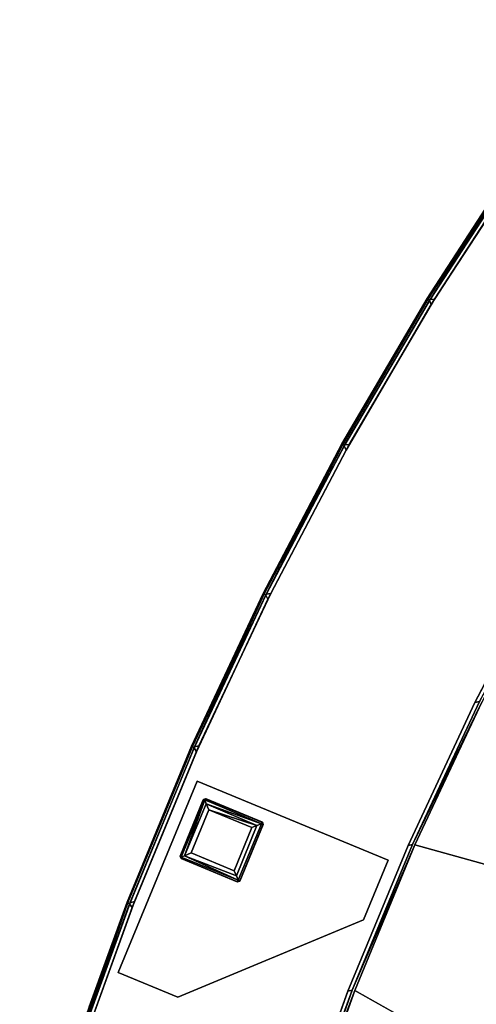
# Model space of a CAD drawing. Extents: x -179 to 153, y 14 to 114.
# Drawn here: x -176 to -167, y 52 to 71 of the extents above; entities that cross this region are included whole.
import ezdxf

# ---------------------------------------------------------------- set-up
doc = ezdxf.new("R2010")
doc.units = 0
doc.header["$LTSCALE"] = 96
doc.header["$MEASUREMENT"] = 0
for name, color, linetype in [('AFUCH-3-BKFB', 7, 'Continuous'), ('AFUCH-3-LGPT-FXSL', 7, 'Continuous'), ('AFUCH-P', 7, 'Continuous'), ('MAIN_FURN', 7, 'Continuous')]:
    doc.layers.add(name, color=color, linetype=linetype)

# ---------------------------------------------------------------- blocks, each defined once
blk = doc.blocks.new('4033SFIC45DHHSL')
at = {"layer": 'AFUCH-3-BKFB', "color": 40, "linetype": 'Continuous'}
for points in [[(19.485, -2.75, 6.076), (22.603, -3.717, 6.076), (25.68, -4.808, 6.13), (22.609, -3.698, 6.129)], [(19.485, -2.789, 6.031), (22.601, -3.756, 6.031), (25.672, -4.826, 6.076), (22.603, -3.717, 6.076)], [(19.491, -2.731, 32.372), (22.609, -3.698, 32.372), (25.672, -4.826, 32.426), (22.603, -3.717, 32.426)], [(22.58, -3.75, 32.471), (25.649, -4.858, 32.471), (25.574, -4.905, 32.501), (22.508, -3.8, 32.501)], [(22.603, -3.717, 32.426), (25.672, -4.826, 32.426), (25.649, -4.858, 32.471), (22.58, -3.75, 32.471)], [(22.628, -3.84, 6.001), (25.692, -4.951, 6.001), (25.669, -4.866, 6.031), (22.601, -3.756, 6.031)], [(22.609, -3.698, 32.372), (22.609, -3.698, 6.129), (25.68, -4.808, 6.13), (25.68, -4.808, 32.373)], [(22.609, -3.698, 32.372), (25.68, -4.808, 32.373), (28.688, -6.075, 32.426), (25.672, -4.826, 32.426)], [(25.649, -4.858, 32.471), (28.663, -6.106, 32.471), (28.586, -6.149, 32.501), (25.574, -4.905, 32.501)], [(25.672, -4.826, 32.426), (28.688, -6.075, 32.426), (28.663, -6.106, 32.471), (25.649, -4.858, 32.471)], [(25.692, -4.951, 6.001), (28.702, -6.2, 6.001), (28.683, -6.115, 6.031), (25.669, -4.866, 6.031)], [(28.696, -6.057, 32.372), (25.68, -4.808, 32.373), (25.68, -4.808, 6.13), (28.696, -6.057, 6.128)], [(31.616, -7.491, 32.471), (28.663, -6.106, 32.471), (28.688, -6.075, 32.426), (31.643, -7.462, 32.426)], [(34.541, -8.965, 6.13), (31.652, -7.444, 6.129), (28.688, -6.075, 6.076), (31.643, -7.462, 6.076)], [(28.696, -6.057, 32.372), (28.696, -6.057, 6.128), (31.652, -7.444, 6.129), (31.652, -7.444, 32.372)], [(31.538, -7.531, 32.501), (28.586, -6.149, 32.501), (28.663, -6.106, 32.471), (31.616, -7.491, 32.471)], [(34.531, -8.982, 6.076), (31.643, -7.462, 6.076), (28.683, -6.115, 6.031), (31.636, -7.501, 6.031)], [(31.636, -7.501, 6.031), (28.683, -6.115, 6.031), (28.702, -6.2, 6.001), (31.651, -7.587, 6.001)], [(21.122, -8.16, 32.446), (23.974, -9.213, 32.413), (21.106, -8.183, 32.392), (18.198, -7.274, 32.413)], [(31.616, -7.491, 32.471), (34.503, -9.01, 32.471), (34.423, -9.047, 32.501), (31.538, -7.531, 32.501)], [(31.643, -7.462, 32.426), (34.531, -8.982, 32.426), (34.503, -9.01, 32.471), (31.616, -7.491, 32.471)], [(34.522, -9.021, 6.031), (31.636, -7.501, 6.031), (31.651, -7.587, 6.001), (34.534, -9.108, 6.001)], [(31.652, -7.444, 32.372), (31.652, -7.444, 6.129), (34.541, -8.965, 6.13), (34.541, -8.965, 32.373)], [(31.652, -7.444, 32.372), (34.541, -8.965, 32.373), (37.347, -10.634, 32.426), (34.531, -8.982, 32.426)], [(19.926, -12.291, 17.501), (21.106, -8.183, 32.392), (23.974, -9.213, 32.413), (21.85, -12.979, 17.501)], [(21.086, -8.046, 32.501), (23.958, -9.081, 32.501), (23.98, -9.164, 32.472), (21.128, -8.116, 32.481)], [(21.128, -8.116, 32.481), (23.98, -9.164, 32.472), (21.122, -8.16, 32.446)], [(23.98, -9.164, 32.472), (26.788, -10.378, 32.413), (23.974, -9.213, 32.413), (21.122, -8.16, 32.446)], [(23.958, -9.081, 32.501), (26.778, -10.246, 32.501), (26.797, -10.331, 32.472), (23.98, -9.164, 32.472)], [(34.503, -9.01, 32.471), (37.317, -10.661, 32.471), (37.236, -10.693, 32.501), (34.423, -9.047, 32.501)], [(34.531, -8.982, 32.426), (37.347, -10.634, 32.426), (37.317, -10.661, 32.471), (34.503, -9.01, 32.471)], [(34.534, -9.108, 6.001), (37.343, -10.76, 6.001), (37.336, -10.672, 6.031), (34.522, -9.021, 6.031)], [(37.357, -10.617, 32.372), (34.541, -8.965, 32.373), (34.541, -8.965, 6.13), (37.357, -10.617, 6.128)], [(26.797, -10.331, 32.472), (29.546, -11.672, 32.414), (26.788, -10.378, 32.413), (23.98, -9.164, 32.472)], [(26.778, -10.246, 32.501), (29.543, -11.54, 32.501), (29.558, -11.625, 32.472), (26.797, -10.331, 32.472)], [(29.558, -11.625, 32.472), (32.244, -13.093, 32.413), (29.546, -11.672, 32.414), (26.797, -10.331, 32.472)], [(39.97, -12.467, 32.501), (37.236, -10.693, 32.501), (37.317, -10.661, 32.471), (40.053, -12.438, 32.471)], [(40.053, -12.438, 32.471), (37.317, -10.661, 32.471), (37.347, -10.634, 32.426), (40.083, -12.413, 32.426)], [(42.747, -14.3, 6.129), (40.094, -12.396, 6.13), (37.347, -10.634, 6.076), (40.083, -12.413, 6.076)], [(37.357, -10.617, 32.372), (37.357, -10.617, 6.128), (40.094, -12.396, 6.13), (40.095, -12.397, 32.372)], [(42.735, -14.316, 6.076), (40.083, -12.413, 6.076), (37.336, -10.672, 6.031), (40.071, -12.451, 6.031)], [(40.071, -12.451, 6.031), (37.336, -10.672, 6.031), (37.343, -10.76, 6.001), (40.074, -12.539, 6.001)], [(29.543, -11.54, 32.501), (32.245, -12.959, 32.501), (32.256, -13.045, 32.472), (29.558, -11.625, 32.472)]]:
    blk.add_3dface(points, dxfattribs=at)
for points, invisible_edges in [([(21.086, -8.046, 32.501), (22.508, -3.8, 32.501), (25.574, -4.905, 32.501), (23.958, -9.081, 32.501)], 5), ([(22.601, -3.756, 6.031), (25.669, -4.866, 6.031), (28.688, -6.075, 6.076), (25.672, -4.826, 6.076)], 2), ([(22.603, -3.717, 6.076), (25.672, -4.826, 6.076), (28.696, -6.057, 6.128), (25.68, -4.808, 6.13)], 2), ([(25.692, -4.951, 6.001), (22.628, -3.84, 6.001), (21.026, -12.539, 6.001)], 14), ([(23.855, -13.634, 6.001), (28.702, -6.2, 6.001), (25.692, -4.951, 6.001), (21.026, -12.539, 6.001)], 5), ([(23.958, -9.081, 32.501), (25.574, -4.905, 32.501), (28.586, -6.149, 32.501), (26.778, -10.246, 32.501)], 5), ([(31.643, -7.462, 6.076), (28.688, -6.075, 6.076), (25.669, -4.866, 6.031), (28.683, -6.115, 6.031)], 2), ([(31.652, -7.444, 6.129), (28.696, -6.057, 6.128), (25.672, -4.826, 6.076), (28.688, -6.075, 6.076)], 2), ([(25.68, -4.808, 32.373), (28.696, -6.057, 32.372), (31.643, -7.462, 32.426), (28.688, -6.075, 32.426)], 2), ([(34.531, -8.982, 32.426), (31.643, -7.462, 32.426), (28.696, -6.057, 32.372), (31.652, -7.444, 32.372)], 2), ([(26.628, -14.865, 6.001), (31.651, -7.587, 6.001), (28.702, -6.2, 6.001), (23.855, -13.634, 6.001)], 5), ([(26.778, -10.246, 32.501), (28.586, -6.149, 32.501), (31.538, -7.531, 32.501), (29.543, -11.54, 32.501)], 5), ([(29.337, -16.231, 6.001), (34.534, -9.108, 6.001), (31.651, -7.587, 6.001), (26.628, -14.865, 6.001)], 5), ([(29.543, -11.54, 32.501), (31.538, -7.531, 32.501), (34.423, -9.047, 32.501), (32.245, -12.959, 32.501)], 5), ([(31.636, -7.501, 6.031), (34.522, -9.021, 6.031), (37.347, -10.634, 6.076), (34.531, -8.982, 6.076)], 2), ([(31.643, -7.462, 6.076), (34.531, -8.982, 6.076), (37.357, -10.617, 6.128), (34.541, -8.965, 6.13)], 2), ([(31.976, -17.726, 6.001), (37.343, -10.76, 6.001), (34.534, -9.108, 6.001), (29.337, -16.231, 6.001)], 5), ([(32.245, -12.959, 32.501), (34.423, -9.047, 32.501), (37.236, -10.693, 32.501), (34.879, -14.501, 32.501)], 5), ([(40.083, -12.413, 6.076), (37.347, -10.634, 6.076), (34.522, -9.021, 6.031), (37.336, -10.672, 6.031)], 2), ([(40.094, -12.396, 6.13), (37.357, -10.617, 6.128), (34.531, -8.982, 6.076), (37.347, -10.634, 6.076)], 2), ([(34.541, -8.965, 32.373), (37.357, -10.617, 32.372), (40.083, -12.413, 32.426), (37.347, -10.634, 32.426)], 2), ([(21.85, -12.979, 17.501), (23.974, -9.213, 32.413), (25.378, -9.801, 32.392), (23.75, -13.73, 17.501)], 6), ([(26.788, -10.378, 32.413), (25.378, -9.801, 32.392), (23.974, -9.213, 32.413)], 3), ([(23.75, -13.73, 17.501), (25.378, -9.801, 32.392), (26.788, -10.378, 32.413), (25.626, -14.543, 17.501)], 3), ([(25.626, -14.543, 17.501), (26.788, -10.378, 32.413), (29.361, -11.592, 32.392), (27.473, -15.417, 17.501)], 6), ([(26.788, -10.378, 32.413), (29.546, -11.672, 32.414), (29.361, -11.592, 32.392)], 14), ([(42.735, -14.316, 32.426), (40.083, -12.413, 32.426), (37.357, -10.617, 32.372), (40.095, -12.397, 32.372)], 2), ([(34.539, -19.349, 6.001), (40.074, -12.539, 6.001), (37.343, -10.76, 6.001), (31.976, -17.726, 6.001)], 5), ([(34.879, -14.501, 32.501), (37.236, -10.693, 32.501), (39.97, -12.467, 32.501), (37.44, -16.162, 32.501)], 5)]:
    blk.add_3dface(points, dxfattribs=dict(at, invisible_edges=invisible_edges))
at = {"layer": 'AFUCH-3-LGPT-FXSL', "color": 30, "linetype": 'Continuous'}
for points, invisible_edges in [([(23.844, -5.792, 5.86), (26.072, -6.947, 5.86), (26.522, -5.856, 5.86), (24.32, -4.637, 5.86)], 5), ([(28.018, -6.162, 6.001), (25.338, -9.383, 6.001), (23.844, -5.792, 6.001), (24.32, -4.637, 6.001)], 1), ([(26.566, -5.833, 5.86), (28.018, -6.162, 5.86), (24.32, -4.637, 5.86)], 13), ([(26.522, -5.856, 5.86), (26.566, -5.833, 5.86), (24.32, -4.637, 5.86)], 14), ([(25.338, -9.383, 5.86), (26.095, -6.991, 5.86), (26.072, -6.947, 5.86), (23.844, -5.792, 5.86)], 5), ([(28.018, -6.162, 5.86), (26.566, -5.833, 5.86), (27.666, -6.287, 5.86)], 13), ([(26.494, -9.86, 6.001), (25.338, -9.383, 6.001), (28.018, -6.162, 6.001)], 2), ([(28.018, -6.162, 5.86), (27.226, -7.427, 5.86), (26.494, -9.86, 5.86)], 3), ([(27.676, -6.337, 5.86), (27.226, -7.427, 5.86), (28.018, -6.162, 5.86)], 14), ([(27.666, -6.287, 5.86), (27.676, -6.337, 5.86), (28.018, -6.162, 5.86)], 14), ([(26.494, -9.86, 5.86), (26.095, -6.991, 5.86), (25.338, -9.383, 5.86)], 3), ([(26.095, -6.991, 5.86), (26.494, -9.86, 5.86), (27.176, -7.437, 5.86)], 3), ([(26.494, -9.86, 5.86), (27.226, -7.427, 5.86), (27.176, -7.437, 5.86)], 13)]:
    blk.add_3dface(points, dxfattribs=dict(at, invisible_edges=invisible_edges))
for points in [[(23.844, -5.792, 5.86), (24.32, -4.637, 5.86), (24.32, -4.637, 6.001), (23.844, -5.792, 6.001)], [(24.32, -4.637, 5.86), (28.018, -6.162, 5.86), (28.018, -6.162, 6.001), (24.32, -4.637, 6.001)], [(25.338, -9.383, 5.86), (23.844, -5.792, 5.86), (23.844, -5.792, 6.001), (25.338, -9.383, 6.001)], [(26.522, -5.855, 0.168), (26.522, -5.856, 5.86), (26.072, -6.947, 5.86), (26.075, -6.941, 0.169)], [(26.105, -6.957, 0.085), (26.551, -5.856, 0.1), (26.522, -5.855, 0.168), (26.075, -6.941, 0.169)], [(26.105, -6.957, 0.085), (26.576, -5.921, 0.038), (26.551, -5.856, 0.1)], [(26.566, -5.833, 5.86), (26.522, -5.855, 0.168), (26.567, -5.834, 0.162)], [(26.522, -5.856, 5.86), (26.522, -5.855, 0.168), (26.566, -5.833, 5.86)], [(26.567, -5.834, 0.162), (26.522, -5.855, 0.168), (26.551, -5.856, 0.1)], [(26.551, -5.856, 0.1), (27.656, -6.312, 0.098), (27.657, -6.283, 0.169), (26.567, -5.834, 0.162)], [(26.551, -5.856, 0.1), (26.576, -5.921, 0.038), (27.656, -6.312, 0.098)], [(27.657, -6.283, 0.169), (27.666, -6.287, 5.86), (26.566, -5.833, 5.86), (26.567, -5.834, 0.162)], [(26.191, -6.923, 0.025), (26.576, -5.921, 0.038), (26.105, -6.957, 0.085)], [(26.289, -6.882, 0.001), (26.631, -6.048, 0.001), (26.576, -5.921, 0.038), (26.191, -6.923, 0.025)], [(27.464, -6.393, 0.001), (26.631, -6.048, 0.001), (26.289, -6.882, 0.001), (27.121, -7.225, 0.001)], [(27.584, -6.342, 0.034), (26.576, -5.921, 0.038), (26.631, -6.048, 0.001), (27.464, -6.393, 0.001)], [(27.656, -6.312, 0.098), (26.576, -5.921, 0.038), (27.584, -6.342, 0.034)], [(28.018, -6.162, 5.86), (26.494, -9.86, 5.86), (26.494, -9.86, 6.001), (28.018, -6.162, 6.001)], [(27.657, -6.283, 0.169), (27.656, -6.312, 0.098), (27.679, -6.328, 0.162)], [(27.666, -6.287, 5.86), (27.657, -6.283, 0.169), (27.679, -6.328, 0.162)], [(27.16, -7.32, 0.024), (27.464, -6.393, 0.001), (27.121, -7.225, 0.001)], [(27.16, -7.32, 0.024), (27.584, -6.342, 0.034), (27.464, -6.393, 0.001)], [(27.196, -7.407, 0.084), (27.584, -6.342, 0.034), (27.16, -7.32, 0.024)], [(27.656, -6.312, 0.098), (27.196, -7.407, 0.084), (27.23, -7.418, 0.169), (27.679, -6.328, 0.162)], [(27.584, -6.342, 0.034), (27.196, -7.407, 0.084), (27.656, -6.312, 0.098)], [(27.23, -7.418, 0.169), (27.226, -7.427, 5.86), (27.676, -6.337, 5.86), (27.679, -6.328, 0.162)], [(27.666, -6.287, 5.86), (27.679, -6.328, 0.162), (27.676, -6.337, 5.86)], [(26.072, -6.947, 5.86), (26.089, -6.988, 0.167), (26.075, -6.941, 0.169)], [(26.095, -6.991, 5.86), (26.089, -6.988, 0.167), (26.072, -6.947, 5.86)], [(26.075, -6.941, 0.169), (26.089, -6.988, 0.167), (26.105, -6.957, 0.085)], [(27.196, -7.407, 0.084), (26.105, -6.957, 0.085), (26.089, -6.988, 0.167), (27.185, -7.44, 0.169)], [(26.089, -6.988, 0.167), (26.095, -6.991, 5.86), (27.176, -7.437, 5.86), (27.185, -7.44, 0.169)], [(27.16, -7.32, 0.024), (26.191, -6.923, 0.025), (26.105, -6.957, 0.085), (27.196, -7.407, 0.084)], [(27.16, -7.32, 0.024), (27.121, -7.225, 0.001), (26.289, -6.882, 0.001), (26.191, -6.923, 0.025)], [(27.23, -7.418, 0.169), (27.196, -7.407, 0.084), (27.185, -7.44, 0.169)], [(27.226, -7.427, 5.86), (27.23, -7.418, 0.169), (27.185, -7.44, 0.169)], [(27.226, -7.427, 5.86), (27.185, -7.44, 0.169), (27.176, -7.437, 5.86)], [(26.494, -9.86, 5.86), (25.338, -9.383, 5.86), (25.338, -9.383, 6.001), (26.494, -9.86, 6.001)]]:
    blk.add_3dface(points, dxfattribs=at)
at = {"layer": 'AFUCH-P', "color": 1, "linetype": 'Continuous'}
for p, q in [((22.508, -3.8), (25.574, -4.905)), ((25.649, -4.858), (22.58, -3.75)), ((22.601, -3.756), (25.669, -4.866)), ((25.672, -4.826), (22.603, -3.717)), ((22.609, -3.698), (25.68, -4.808)), ((22.609, -3.698), (25.68, -4.808)), ((22.628, -3.84), (25.692, -4.951)), ((23.659, -4.077), (25.68, -4.808)), ((23.844, -5.792), (24.32, -4.637)), ((28.018, -6.162), (24.32, -4.637)), ((25.574, -4.905), (28.586, -6.149)), ((28.663, -6.106), (25.649, -4.858)), ((25.669, -4.866), (28.683, -6.115)), ((28.688, -6.075), (25.672, -4.826)), ((25.68, -4.808), (28.696, -6.057)), ((25.68, -4.808), (26.197, -5.022)), ((25.68, -4.808), (28.696, -6.057)), ((28.702, -6.2), (25.692, -4.951)), ((26.197, -5.022), (28.696, -6.057)), ((25.338, -9.383), (23.844, -5.792)), ((26.522, -5.856), (26.072, -6.947)), ((26.522, -5.855), (26.075, -6.941)), ((26.105, -6.957), (26.551, -5.856)), ((26.522, -5.855), (26.566, -5.833)), ((26.522, -5.856), (26.566, -5.833)), ((26.522, -5.855), (26.567, -5.834)), ((26.551, -5.856), (26.522, -5.855)), ((26.522, -5.855), (26.522, -5.856)), ((26.551, -5.856), (26.567, -5.834)), ((26.576, -5.921), (26.551, -5.856)), ((27.656, -6.312), (26.551, -5.856)), ((26.566, -5.833), (26.567, -5.834)), ((27.666, -6.287), (26.566, -5.833)), ((27.657, -6.283), (26.566, -5.833)), ((27.657, -6.283), (26.567, -5.834)), ((26.105, -6.957), (26.576, -5.921)), ((26.191, -6.923), (26.576, -5.921)), ((26.631, -6.048), (26.289, -6.882)), ((26.576, -5.921), (26.631, -6.048)), ((27.584, -6.342), (26.576, -5.921)), ((27.464, -6.393), (26.631, -6.048)), ((31.643, -7.462), (28.688, -6.075)), ((28.696, -6.057), (31.652, -7.444)), ((28.696, -6.057), (31.652, -7.444)), ((26.494, -9.86), (28.018, -6.162)), ((27.656, -6.312), (27.657, -6.283)), ((27.657, -6.283), (27.679, -6.328)), ((27.657, -6.283), (27.666, -6.287)), ((28.586, -6.149), (31.538, -7.531)), ((31.616, -7.491), (28.663, -6.106)), ((28.683, -6.115), (31.636, -7.501)), ((31.651, -7.587), (28.702, -6.2)), ((27.464, -6.393), (27.121, -7.225)), ((27.16, -7.32), (27.584, -6.342)), ((27.196, -7.407), (27.656, -6.312)), ((27.196, -7.407), (27.584, -6.342)), ((27.226, -7.427), (27.676, -6.337)), ((27.23, -7.418), (27.679, -6.328)), ((27.23, -7.418), (27.676, -6.337)), ((27.584, -6.342), (27.464, -6.393)), ((27.656, -6.312), (27.584, -6.342)), ((27.656, -6.312), (27.679, -6.328)), ((27.666, -6.287), (27.679, -6.328)), ((27.666, -6.287), (27.676, -6.337)), ((27.676, -6.337), (27.679, -6.328)), ((26.072, -6.947), (26.075, -6.941)), ((26.072, -6.947), (26.089, -6.988)), ((26.072, -6.947), (26.095, -6.991)), ((26.075, -6.941), (26.089, -6.988)), ((26.105, -6.957), (26.075, -6.941)), ((26.105, -6.957), (26.089, -6.988)), ((26.089, -6.988), (27.185, -7.44)), ((26.089, -6.988), (26.095, -6.991)), ((26.095, -6.991), (27.176, -7.437)), ((26.191, -6.923), (26.105, -6.957)), ((27.196, -7.407), (26.105, -6.957)), ((26.191, -6.923), (26.289, -6.882)), ((27.16, -7.32), (26.191, -6.923)), ((26.289, -6.882), (27.121, -7.225)), ((27.16, -7.32), (27.121, -7.225)), ((27.196, -7.407), (27.16, -7.32)), ((27.196, -7.407), (27.185, -7.44)), ((27.23, -7.418), (27.185, -7.44)), ((27.196, -7.407), (27.23, -7.418)), ((27.23, -7.418), (27.226, -7.427)), ((27.226, -7.427), (27.176, -7.437)), ((27.176, -7.437), (27.185, -7.44)), ((27.226, -7.427), (27.185, -7.44)), ((31.538, -7.531), (34.423, -9.047)), ((34.503, -9.01), (31.616, -7.491)), ((31.636, -7.501), (34.522, -9.021)), ((34.531, -8.982), (31.643, -7.462)), ((34.534, -9.108), (31.651, -7.587)), ((31.652, -7.444), (33.444, -8.387)), ((31.652, -7.444), (34.541, -8.965)), ((31.652, -7.444), (34.541, -8.965)), ((21.086, -8.046), (23.958, -9.081)), ((23.974, -9.213), (21.106, -8.183)), ((23.98, -9.164), (21.122, -8.16)), ((21.122, -8.16), (23.974, -9.213)), ((21.128, -8.116), (23.98, -9.164)), ((33.444, -8.387), (34.541, -8.965)), ((23.958, -9.081), (26.778, -10.246)), ((34.423, -9.047), (37.236, -10.693)), ((37.317, -10.661), (34.503, -9.01)), ((34.522, -9.021), (37.336, -10.672)), ((37.347, -10.634), (34.531, -8.982)), ((37.343, -10.76), (34.534, -9.108)), ((34.541, -8.965), (37.357, -10.617)), ((34.541, -8.965), (37.357, -10.617)), ((23.974, -9.213), (26.788, -10.378)), ((26.797, -10.331), (23.98, -9.164)), ((26.494, -9.86), (25.338, -9.383)), ((26.778, -10.246), (29.543, -11.54)), ((26.788, -10.378), (29.546, -11.672)), ((29.558, -11.625), (26.797, -10.331)), ((40.053, -12.438), (37.317, -10.661)), ((40.083, -12.413), (37.347, -10.634)), ((37.357, -10.617), (40.095, -12.397)), ((37.357, -10.617), (40.094, -12.396)), ((37.236, -10.693), (39.97, -12.467)), ((37.336, -10.672), (40.071, -12.451)), ((40.074, -12.539), (37.343, -10.76)), ((29.543, -11.54), (32.245, -12.959))]:
    blk.add_line(p, q, dxfattribs=at)

msp = doc.modelspace()

# ---------------------------------------------------------------- block references
at = {"layer": 'MAIN_FURN', "color": 65, "linetype": 'Continuous', "rotation": 90}
msp.add_blockref('4033SFIC45DHHSL', (-179, 28), dxfattribs=at)

doc.saveas('drawing.dxf')
